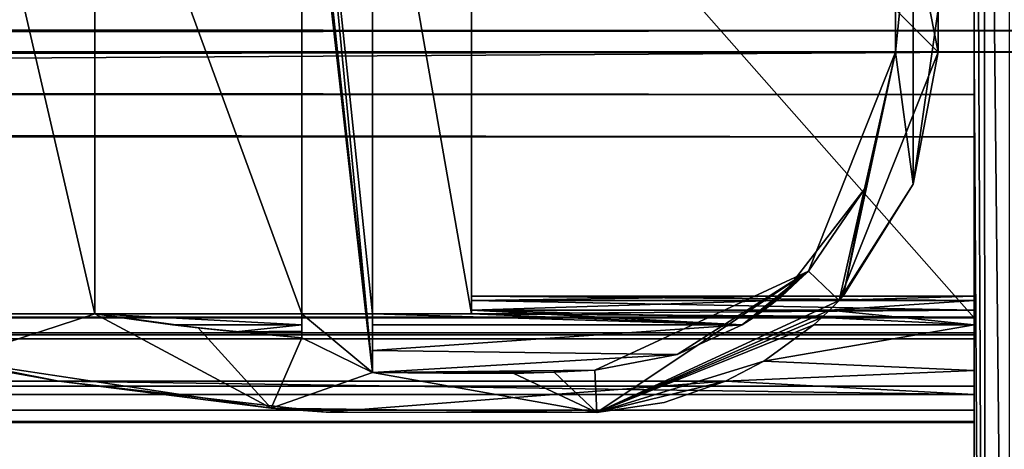
# Model space of a CAD drawing. Units: millimetres. Extents: x -815 to 45, y -40 to 10.
# Drawn here: x -59 to -45, y -22 to -16 of the extents above; entities that cross this region are included whole.
import ezdxf

# ---------------------------------------------------------------- set-up
doc = ezdxf.new("R2010")
doc.units = ezdxf.units.MM
doc.header["$LTSCALE"] = 198.935498
for name, color, linetype in [('105', 7, 'CONTINUOUS'), ('106', 7, 'CONTINUOUS'), ('107', 7, 'CONTINUOUS'), ('108', 7, 'CONTINUOUS'), ('109', 7, 'CONTINUOUS'), ('110', 7, 'CONTINUOUS'), ('111', 7, 'CONTINUOUS'), ('112', 7, 'CONTINUOUS'), ('113', 7, 'CONTINUOUS'), ('114', 7, 'CONTINUOUS'), ('115', 7, 'CONTINUOUS'), ('116', 7, 'CONTINUOUS'), ('117', 7, 'CONTINUOUS'), ('118', 7, 'CONTINUOUS'), ('119', 7, 'CONTINUOUS'), ('13', 7, 'CONTINUOUS'), ('173', 7, 'CONTINUOUS'), ('174', 7, 'CONTINUOUS'), ('177', 7, 'CONTINUOUS'), ('178', 7, 'CONTINUOUS'), ('27', 7, 'CONTINUOUS'), ('77', 7, 'CONTINUOUS'), ('78', 7, 'CONTINUOUS'), ('79', 7, 'CONTINUOUS'), ('8', 7, 'CONTINUOUS'), ('83', 7, 'CONTINUOUS'), ('84', 7, 'CONTINUOUS'), ('85', 7, 'CONTINUOUS'), ('87', 7, 'CONTINUOUS'), ('88', 7, 'CONTINUOUS'), ('90', 7, 'CONTINUOUS'), ('91', 7, 'CONTINUOUS'), ('92', 7, 'CONTINUOUS'), ('98', 7, 'CONTINUOUS'), ('99', 7, 'CONTINUOUS')]:
    doc.layers.add(name, color=color, linetype=linetype)

msp = doc.modelspace()

# ---------------------------------------------------------------- linework, layer by layer
at = {"layer": '105', "linetype": 'Continuous'}
for points in [[(-814.514, -15.843, -2.098), (-814.514, -15.55, -1.8), (-34.514, -15.85, -2.099), (-814.514, -15.843, -2.098)], [(-814.514, -15.55, -1.8), (-34.514, -15.55, -1.8), (-34.514, -15.85, -2.099), (-814.514, -15.55, -1.8)], [(-814.514, -16.15, -1.8), (-814.514, -15.843, -2.098), (-34.514, -16.15, -1.8), (-814.514, -16.15, -1.8)], [(-34.514, -16.15, -1.8), (-814.514, -15.843, -2.098), (-34.514, -15.85, -2.099), (-34.514, -16.15, -1.8)]]:
    msp.add_3dface(points, dxfattribs=at)
at = {"layer": '106', "linetype": 'Continuous'}
for points in [[(-45, -16.15), (-45, -16.15, 1.93), (-814.514, -16.15, 1.93), (-45, -16.15)], [(-45, -16.15), (-814.514, -16.15, 1.93), (-34.514, -16.15, -1.8), (-45, -16.15)], [(-814.514, -16.15, 1.93), (-814.514, -16.15, -1.8), (-34.514, -16.15, -1.8), (-814.514, -16.15, 1.93)], [(-34.514, -16.15), (-45, -16.15), (-34.514, -16.15, -1.8), (-34.514, -16.15)]]:
    msp.add_3dface(points, dxfattribs=at)
at = {"layer": '107', "linetype": 'Continuous'}
for points in [[(-45, -16.15, 1.93), (-45, -17.35, 3.4), (-814.514, -16.15, 1.93), (-45, -16.15, 1.93)], [(-45, -17.35, 3.4), (-45, -16.15, 4.87), (-814.514, -17.35, 3.4), (-45, -17.35, 3.4)], [(-45, -17.35, 3.4), (-814.514, -17.35, 3.4), (-814.514, -16.15, 1.93), (-45, -17.35, 3.4)], [(-45, -16.15, 4.87), (-814.514, -16.15, 4.87), (-814.514, -17.35, 3.4), (-45, -16.15, 4.87)]]:
    msp.add_3dface(points, dxfattribs=at)
at = {"layer": '108', "linetype": 'Continuous'}
for points in [[(-45, -16.15, 4.87), (-45, -16.15, 6.9), (-814.514, -16.15, 6.9), (-45, -16.15, 4.87)], [(-45, -16.15, 4.87), (-814.514, -16.15, 6.9), (-814.514, -16.15, 4.87), (-45, -16.15, 4.87)]]:
    msp.add_3dface(points, dxfattribs=at)
at = {"layer": '109', "linetype": 'Continuous'}
for points in [[(-45, -16.15, 6.9), (-45, -20.87, 6.9), (-814.514, -20.87, 6.9), (-45, -16.15, 6.9)], [(-45, -16.15, 6.9), (-814.514, -20.87, 6.9), (-814.514, -16.15, 6.9), (-45, -16.15, 6.9)]]:
    msp.add_3dface(points, dxfattribs=at)
at = {"layer": '110', "linetype": 'Continuous'}
for points in [[(-45, -20.87, 6.9), (-45, -21.213, 7.036), (-814.514, -20.87, 6.9), (-45, -20.87, 6.9)], [(-45, -21.213, 7.036), (-814.514, -21.205, 7.028), (-814.514, -20.87, 6.9), (-45, -21.213, 7.036)], [(-45, -21.213, 7.036), (-45, -21.369, 7.37), (-814.514, -21.205, 7.028), (-45, -21.213, 7.036)], [(-45, -21.369, 7.37), (-814.514, -21.369, 7.37), (-814.514, -21.205, 7.028), (-45, -21.369, 7.37)]]:
    msp.add_3dface(points, dxfattribs=at)
at = {"layer": '111', "linetype": 'Continuous'}
for points in [[(-45, -21.383, 10.978), (-45, -20.989, 14.565), (-814.514, -21.383, 10.978), (-45, -21.383, 10.978)], [(-45, -20.989, 14.565), (-814.514, -20.989, 14.565), (-814.514, -21.383, 10.978), (-45, -20.989, 14.565)], [(-45, -21.369, 7.37), (-45, -21.383, 10.978), (-814.514, -21.369, 7.37), (-45, -21.369, 7.37)], [(-45, -21.383, 10.978), (-814.514, -21.383, 10.978), (-814.514, -21.369, 7.37), (-45, -21.383, 10.978)]]:
    msp.add_3dface(points, dxfattribs=at)
at = {"layer": '112', "linetype": 'Continuous'}
for points in [[(-54.514, -20.003, 15.4), (-56.345, -20.003, 15.4), (-55.448, -20.104, 15.395), (-54.514, -20.003, 15.4)], [(-54.514, -20.096, 15.396), (-54.514, -20.003, 15.4), (-55.448, -20.104, 15.395), (-54.514, -20.096, 15.396)], [(-53.514, -20.003, 15.4), (-53.514, -20.367, 15.331), (-48.286, -20.003, 15.4), (-53.514, -20.003, 15.4)], [(-48.286, -20.003, 15.4), (-53.514, -20.367, 15.331), (-49.206, -20.426, 15.306), (-48.286, -20.003, 15.4)], [(-45, -20.649, 15.163), (-45, -20.003, 15.4), (-47.978, -20.518, 15.257), (-45, -20.649, 15.163)], [(-45, -20.003, 15.4), (-47.27, -20.003, 15.4), (-47.978, -20.518, 15.257), (-45, -20.003, 15.4)], [(-54.514, -20.187, 15.383), (-54.514, -20.096, 15.396), (-55.448, -20.104, 15.395), (-54.514, -20.187, 15.383)], [(-53.514, -20.367, 15.331), (-53.514, -20.681, 15.135), (-49.206, -20.426, 15.306), (-53.514, -20.367, 15.331)], [(-53.514, -20.681, 15.135), (-50.372, -20.646, 15.166), (-49.206, -20.426, 15.306), (-53.514, -20.681, 15.135)], [(-48.521, -20.803, 15), (-45, -20.649, 15.163), (-47.978, -20.518, 15.257), (-48.521, -20.803, 15)], [(-57.956, -20.803, 15), (-58.615, -20.682, 15.134), (-814.514, -20.989, 14.565), (-57.956, -20.803, 15)], [(-50.949, -20.673, 15.143), (-50.372, -20.646, 15.166), (-53.514, -20.681, 15.135), (-50.949, -20.673, 15.143)], [(-50.949, -20.673, 15.143), (-53.514, -20.681, 15.135), (-52.514, -20.686, 15.131), (-50.949, -20.673, 15.143)], [(-51.514, -20.691, 15.126), (-50.949, -20.673, 15.143), (-52.514, -20.686, 15.131), (-51.514, -20.691, 15.126)], [(-45, -20.989, 14.565), (-45, -20.649, 15.163), (-48.521, -20.803, 15), (-45, -20.989, 14.565)], [(-814.514, -20.989, 14.565), (-45, -20.989, 14.565), (-57.956, -20.803, 15), (-814.514, -20.989, 14.565)], [(-48.521, -20.803, 15), (-57.956, -20.803, 15), (-45, -20.989, 14.565), (-48.521, -20.803, 15)]]:
    msp.add_3dface(points, dxfattribs=at)
at = {"layer": '113', "linetype": 'Continuous'}
for points in [[(-54.514, -20.003, 15.4), (-54.514, -19.85, 15.4), (-57.444, -19.85, 15.4), (-54.514, -20.003, 15.4)], [(-54.514, -20.003, 15.4), (-57.444, -19.85, 15.4), (-56.345, -20.003, 15.4), (-54.514, -20.003, 15.4)], [(-57.444, -19.85, 15.4), (-56.895, -19.931, 15.4), (-56.345, -20.003, 15.4), (-57.444, -19.85, 15.4)], [(-53.514, -19.85, 15.4), (-53.514, -20.003, 15.4), (-48.286, -20.003, 15.4), (-53.514, -19.85, 15.4)], [(-53.514, -19.85, 15.4), (-48.286, -20.003, 15.4), (-52.114, -19.85, 15.4), (-53.514, -19.85, 15.4)], [(-48.286, -20.003, 15.4), (-48.13, -19.905, 15.4), (-52.114, -19.8, 15.4), (-48.286, -20.003, 15.4)], [(-48.286, -20.003, 15.4), (-52.114, -19.8, 15.4), (-52.114, -19.85, 15.4), (-48.286, -20.003, 15.4)], [(-48.13, -19.905, 15.4), (-47.98, -19.8, 15.4), (-52.114, -19.8, 15.4), (-48.13, -19.905, 15.4)], [(-45, -20.003, 15.4), (-47.159, -19.903, 15.4), (-47.27, -20.003, 15.4), (-45, -20.003, 15.4)], [(-45, -20.003, 15.4), (-47.05, -19.8, 15.4), (-47.159, -19.903, 15.4), (-45, -20.003, 15.4)], [(-45, -20.003, 15.4), (-45, -19.8, 15.4), (-47.05, -19.8, 15.4), (-45, -20.003, 15.4)]]:
    msp.add_3dface(points, dxfattribs=at)
at = {"layer": '114', "linetype": 'Continuous'}
for points in [[(-45, -19.6, 15.2), (-45, -19.6, 14.1), (-52.114, -19.6, 14.1), (-45, -19.6, 15.2)], [(-46.857, -19.6, 15), (-45, -19.6, 15.2), (-52.114, -19.6, 14.1), (-46.857, -19.6, 15)], [(-47.723, -19.6, 15.2), (-47.723, -19.6, 15), (-52.114, -19.6, 14.1), (-47.723, -19.6, 15.2)], [(-47.723, -19.6, 15.2), (-52.114, -19.6, 14.1), (-52.114, -19.6, 15.2), (-47.723, -19.6, 15.2)], [(-47.723, -19.6, 15), (-46.857, -19.6, 15), (-52.114, -19.6, 14.1), (-47.723, -19.6, 15)], [(-45, -19.6, 15.2), (-46.857, -19.6, 15), (-46.857, -19.6, 15.2), (-45, -19.6, 15.2)]]:
    msp.add_3dface(points, dxfattribs=at)
at = {"layer": '115', "linetype": 'Continuous'}
for points in [[(-45, -19.6, 14.1), (-45, -19.659, 13.959), (-52.114, -19.6, 14.1), (-45, -19.6, 14.1)], [(-52.114, -19.6, 14.1), (-45, -19.659, 13.959), (-52.114, -19.659, 13.959), (-52.114, -19.6, 14.1)], [(-45, -19.659, 13.959), (-45, -19.8, 13.9), (-52.114, -19.659, 13.959), (-45, -19.659, 13.959)], [(-45, -19.8, 13.9), (-52.114, -19.8, 13.9), (-52.114, -19.659, 13.959), (-45, -19.8, 13.9)]]:
    msp.add_3dface(points, dxfattribs=at)
at = {"layer": '116', "linetype": 'Continuous'}
for points in [[(-45, -19.898, 13.9), (-814.514, -19.898, 13.9), (-52.114, -19.85, 13.9), (-45, -19.898, 13.9)], [(-52.114, -19.85, 13.9), (-814.514, -19.898, 13.9), (-812.114, -19.85, 13.9), (-52.114, -19.85, 13.9)], [(-45, -19.8, 13.9), (-45, -19.898, 13.9), (-52.114, -19.85, 13.9), (-45, -19.8, 13.9)], [(-52.114, -19.8, 13.9), (-45, -19.8, 13.9), (-52.114, -19.85, 13.9), (-52.114, -19.8, 13.9)]]:
    msp.add_3dface(points, dxfattribs=at)
at = {"layer": '117', "linetype": 'Continuous'}
for points in [[(-45, -19.898, 13.9), (-45, -20.145, 11.103), (-814.514, -19.898, 13.9), (-45, -19.898, 13.9)], [(-45, -20.145, 11.103), (-814.514, -20.145, 11.103), (-814.514, -19.898, 13.9), (-45, -20.145, 11.103)], [(-45, -20.145, 11.103), (-45, -20.205, 8.296), (-814.514, -20.145, 11.103), (-45, -20.145, 11.103)], [(-45, -20.205, 8.296), (-814.514, -20.205, 8.296), (-814.514, -20.145, 11.103), (-45, -20.205, 8.296)]]:
    msp.add_3dface(points, dxfattribs=at)
at = {"layer": '118', "linetype": 'Continuous'}
for points in [[(-45, -20.116, 8.087), (-45, -19.905, 8), (-814.514, -20.121, 8.092), (-45, -20.116, 8.087)], [(-45, -19.905, 8), (-814.514, -19.905, 8), (-814.514, -20.121, 8.092), (-45, -19.905, 8)], [(-45, -20.205, 8.296), (-45, -20.116, 8.087), (-814.514, -20.121, 8.092), (-45, -20.205, 8.296)], [(-45, -20.205, 8.296), (-814.514, -20.121, 8.092), (-814.514, -20.205, 8.296), (-45, -20.205, 8.296)]]:
    msp.add_3dface(points, dxfattribs=at)
at = {"layer": '119', "linetype": 'Continuous'}
for points in [[(-45, -19.905, 8), (-45, -11.796, 8), (-52.114, -11.85, 8), (-45, -19.905, 8)], [(-45, -19.905, 8), (-52.114, -11.85, 8), (-52.114, -19.85, 8), (-45, -19.905, 8)], [(-814.514, -19.905, 8), (-45, -19.905, 8), (-812.114, -19.85, 8), (-814.514, -19.905, 8)], [(-812.114, -19.85, 8), (-45, -19.905, 8), (-52.114, -19.85, 8), (-812.114, -19.85, 8)]]:
    msp.add_3dface(points, dxfattribs=at)
at = {"layer": '13', "linetype": 'Continuous'}
for points in [[(-45, -1.544, 1502.5), (-45, -36.493, 1502.5), (-44.848, -36.493, 1502.859), (-45, -1.544, 1502.5)], [(-45, -1.544, 1502.5), (-44.848, -36.493, 1502.859), (-44.859, -1.544, 1502.848), (-45, -1.544, 1502.5)], [(-44.848, -36.493, 1502.859), (-44.5, -36.493, 1503), (-44.859, -1.544, 1502.848), (-44.848, -36.493, 1502.859)], [(-44.859, -1.544, 1502.848), (-44.5, -36.493, 1503), (-44.5, -1.544, 1503), (-44.859, -1.544, 1502.848)]]:
    msp.add_3dface(points, dxfattribs=at)
at = {"layer": '173', "linetype": 'Continuous'}
for points in [[(-46.114, -16.152, 15), (-46.114, -15.549, 15), (-45.865, -13.691, 15), (-46.114, -16.152, 15)], [(-45.867, -18.016, 15), (-46.114, -16.152, 15), (-45.865, -13.691, 15), (-45.867, -18.016, 15)], [(-45.514, -15.549, 15), (-45.867, -18.016, 15), (-45.865, -13.691, 15), (-45.514, -15.549, 15)], [(-45.514, -16.152, 15), (-45.867, -18.016, 15), (-45.514, -15.549, 15), (-45.514, -16.152, 15)], [(-46.545, -18.073, 15), (-46.114, -16.152, 15), (-46.857, -19.6, 15), (-46.545, -18.073, 15)], [(-46.114, -16.152, 15), (-45.867, -18.016, 15), (-46.857, -19.6, 15), (-46.114, -16.152, 15)], [(-47.723, -19.6, 15), (-46.545, -18.073, 15), (-46.857, -19.6, 15), (-47.723, -19.6, 15)], [(-54.173, -21.239, 15), (-57.956, -20.803, 15), (-48.521, -20.803, 15), (-54.173, -21.239, 15)], [(-50.34, -21.245, 15), (-54.173, -21.239, 15), (-48.521, -20.803, 15), (-50.34, -21.245, 15)], [(-50.34, -21.245, 15), (-48.521, -20.803, 15), (-49.391, -21.103, 15), (-50.34, -21.245, 15)]]:
    msp.add_3dface(points, dxfattribs=at)
at = {"layer": '174', "linetype": 'Continuous'}
for points in [[(-47.797, -19.661, 15.344), (-47.723, -19.6, 15.2), (-52.114, -19.659, 15.341), (-47.797, -19.661, 15.344)], [(-47.723, -19.6, 15.2), (-52.114, -19.6, 15.2), (-52.114, -19.659, 15.341), (-47.723, -19.6, 15.2)], [(-45, -19.659, 15.341), (-45, -19.6, 15.2), (-46.909, -19.656, 15.339), (-45, -19.659, 15.341)], [(-45, -19.6, 15.2), (-46.857, -19.6, 15.2), (-46.909, -19.656, 15.339), (-45, -19.6, 15.2)], [(-52.114, -19.8, 15.4), (-47.797, -19.661, 15.344), (-52.114, -19.659, 15.341), (-52.114, -19.8, 15.4)], [(-47.98, -19.8, 15.4), (-47.797, -19.661, 15.344), (-52.114, -19.8, 15.4), (-47.98, -19.8, 15.4)], [(-45, -19.659, 15.341), (-46.909, -19.656, 15.339), (-47.05, -19.8, 15.4), (-45, -19.659, 15.341)], [(-45, -19.8, 15.4), (-45, -19.659, 15.341), (-47.05, -19.8, 15.4), (-45, -19.8, 15.4)]]:
    msp.add_3dface(points, dxfattribs=at)
at = {"layer": '177', "color": 9, "linetype": 'Continuous', "true_color": 0xabd4cd}
for points in [[(-52.114, -11.85, 1500), (-52.114, -19.85, 1500), (-52.114, -19.85, 15.4), (-52.114, -11.85, 1500)], [(-52.114, -19.8, 15.4), (-52.114, -11.85, 1500), (-52.114, -19.85, 15.4), (-52.114, -19.8, 15.4)], [(-52.114, -11.85, 1500), (-52.114, -19.8, 15.4), (-52.114, -11.9, 15.4), (-52.114, -11.85, 1500)], [(-52.114, -19.85, 8), (-52.114, -11.85, 8), (-52.114, -11.85, 13.9), (-52.114, -19.85, 8)], [(-52.114, -19.85, 8), (-52.114, -11.85, 13.9), (-52.114, -11.9, 13.9), (-52.114, -19.85, 8)], [(-52.114, -11.9, 15.4), (-52.114, -19.8, 15.4), (-52.114, -19.659, 15.341), (-52.114, -11.9, 15.4)], [(-52.114, -19.8, 13.9), (-52.114, -19.85, 8), (-52.114, -11.9, 13.9), (-52.114, -19.8, 13.9)], [(-52.114, -19.8, 13.9), (-52.114, -11.9, 13.9), (-52.114, -12.042, 13.959), (-52.114, -19.8, 13.9)], [(-52.114, -12.042, 15.341), (-52.114, -11.9, 15.4), (-52.114, -19.659, 15.341), (-52.114, -12.042, 15.341)], [(-52.114, -19.6, 15.2), (-52.114, -12.1, 15.2), (-52.114, -12.042, 15.341), (-52.114, -19.6, 15.2)], [(-52.114, -19.6, 15.2), (-52.114, -12.042, 15.341), (-52.114, -19.659, 15.341), (-52.114, -19.6, 15.2)], [(-52.114, -19.659, 13.959), (-52.114, -19.8, 13.9), (-52.114, -12.042, 13.959), (-52.114, -19.659, 13.959)], [(-52.114, -12.1, 14.1), (-52.114, -19.659, 13.959), (-52.114, -12.042, 13.959), (-52.114, -12.1, 14.1)], [(-52.114, -19.6, 15.2), (-52.114, -19.6, 14.1), (-52.114, -12.1, 15.2), (-52.114, -19.6, 15.2)], [(-52.114, -19.6, 14.1), (-52.114, -19.659, 13.959), (-52.114, -12.1, 14.1), (-52.114, -19.6, 14.1)], [(-52.114, -19.6, 14.1), (-52.114, -12.1, 14.1), (-52.114, -12.1, 15.2), (-52.114, -19.6, 14.1)], [(-52.114, -19.8, 13.9), (-52.114, -19.85, 13.9), (-52.114, -19.85, 8), (-52.114, -19.8, 13.9)]]:
    msp.add_3dface(points, dxfattribs=at)
at = {"layer": '178', "color": 9, "linetype": 'Continuous', "true_color": 0xabd4cd}
for points in [[(-52.114, -19.85, 13.9), (-812.114, -19.85, 13.9), (-812.114, -19.85, 8), (-52.114, -19.85, 13.9)], [(-52.114, -19.85, 13.9), (-812.114, -19.85, 8), (-52.114, -19.85, 8), (-52.114, -19.85, 13.9)], [(-54.514, -19.85, 1500), (-57.444, -19.85, 1500), (-57.444, -19.85, 15.4), (-54.514, -19.85, 1500)], [(-54.514, -19.85, 15.4), (-54.514, -19.85, 1500), (-57.444, -19.85, 15.4), (-54.514, -19.85, 15.4)], [(-53.514, -19.85, 1500), (-53.514, -19.85, 15.4), (-52.114, -19.85, 1500), (-53.514, -19.85, 1500)], [(-52.114, -19.85, 1500), (-53.514, -19.85, 15.4), (-52.114, -19.85, 15.4), (-52.114, -19.85, 1500)]]:
    msp.add_3dface(points, dxfattribs=at)
at = {"layer": '27', "linetype": 'Continuous'}
for points in [[(-45, -35.566), (-45, -16.15), (-44.881, -35.906), (-45, -35.566)], [(-45, -16.15), (-34.514, -16.15), (-44.881, -35.906), (-45, -16.15)], [(-44.881, -35.906), (-34.514, -16.15), (-44.576, -36.076), (-44.881, -35.906)], [(-44.576, -36.076), (-34.514, -16.15), (-22.574, -38.048), (-44.576, -36.076)]]:
    msp.add_3dface(points, dxfattribs=at)
at = {"layer": '77', "linetype": 'Continuous'}
for points in [[(-51.514, -20.691, 1500), (-50.943, -20.672, 1500), (-51.514, -20.691, 15.126), (-51.514, -20.691, 1500)], [(-51.514, -20.691, 15.126), (-50.943, -20.672, 1500), (-50.949, -20.673, 15.143), (-51.514, -20.691, 15.126)], [(-50.943, -20.672, 1500), (-50.372, -20.646, 15.166), (-50.949, -20.673, 15.143), (-50.943, -20.672, 1500)], [(-50.372, -20.646, 1500), (-50.372, -20.646, 15.166), (-50.943, -20.672, 1500), (-50.372, -20.646, 1500)]]:
    msp.add_3dface(points, dxfattribs=at)
at = {"layer": '78', "linetype": 'Continuous'}
for points in [[(-51.514, -20.691, 1500), (-51.514, -20.691, 15.126), (-53.514, -20.681, 1500), (-51.514, -20.691, 1500)], [(-51.514, -20.691, 15.126), (-52.514, -20.686, 15.131), (-53.514, -20.681, 1500), (-51.514, -20.691, 15.126)], [(-52.514, -20.686, 15.131), (-53.514, -20.681, 15.135), (-53.514, -20.681, 1500), (-52.514, -20.686, 15.131)]]:
    msp.add_3dface(points, dxfattribs=at)
at = {"layer": '79', "linetype": 'Continuous'}
for points in [[(-53.514, -20.681, 1500), (-53.514, -20.681, 15.135), (-53.514, -19.85, 1500), (-53.514, -20.681, 1500)], [(-53.514, -20.681, 15.135), (-53.514, -20.367, 15.331), (-53.514, -19.85, 1500), (-53.514, -20.681, 15.135)], [(-53.514, -20.003, 15.4), (-53.514, -19.85, 15.4), (-53.514, -19.85, 1500), (-53.514, -20.003, 15.4)], [(-53.514, -20.367, 15.331), (-53.514, -20.003, 15.4), (-53.514, -19.85, 1500), (-53.514, -20.367, 15.331)]]:
    msp.add_3dface(points, dxfattribs=at)
at = {"layer": '8', "linetype": 'Continuous'}
for points in [[(-45, -0.88, 1500.577), (-45, -37.201, 1501.202), (-45, -0.836, 1501.202), (-45, -0.88, 1500.577)], [(-45, -0.836, 1501.202), (-45, -37.201, 1501.202), (-45, -37.201, 1501.8), (-45, -0.836, 1501.202)], [(-45, -0.836, 1501.8), (-45, -0.836, 1501.202), (-45, -37.201, 1501.8), (-45, -0.836, 1501.8)], [(-45, -1.042, 1502.294), (-45, -0.836, 1501.8), (-45, -36.995, 1502.293), (-45, -1.042, 1502.294)], [(-45, -36.995, 1502.293), (-45, -0.836, 1501.8), (-45, -37.201, 1501.8), (-45, -36.995, 1502.293)], [(-45, -37.157, 1500.577), (-45, -37.201, 1501.202), (-45, -0.88, 1500.577), (-45, -37.157, 1500.577)], [(-45, -1.925, 1500), (-45, -37.157, 1500.577), (-45, -0.88, 1500.577), (-45, -1.925, 1500)], [(-45, -1.544, 1502.5), (-45, -1.042, 1502.294), (-45, -36.493, 1502.5), (-45, -1.544, 1502.5)], [(-45, -36.493, 1502.5), (-45, -1.042, 1502.294), (-45, -36.995, 1502.293), (-45, -36.493, 1502.5)], [(-45, -2.369, 1500), (-45, -37.157, 1500.577), (-45, -1.925, 1500), (-45, -2.369, 1500)], [(-45, -2.419, 1500), (-45, -37.157, 1500.577), (-45, -2.369, 1500), (-45, -2.419, 1500)], [(-45, -2.469, 1500), (-45, -37.157, 1500.577), (-45, -2.419, 1500), (-45, -2.469, 1500)], [(-45, -37.157, 1500.577), (-45, -2.469, 1500), (-45, -10.545, 1500), (-45, -37.157, 1500.577)], [(-45, -11.325, 1500), (-45, -37.157, 1500.577), (-45, -10.545, 1500), (-45, -11.325, 1500)], [(-45, -35.566, 1500), (-45, -37.157, 1500.577), (-45, -11.325, 1500), (-45, -35.566, 1500)], [(-45, -31.85, 1326.5), (-45, -22.85, 1326.5), (-45, -11.325, 15.327), (-45, -31.85, 1326.5)], [(-45, -22.85, 1326.5), (-45, -22.85, 1373.5), (-45, -11.325, 15.327), (-45, -22.85, 1326.5)], [(-45, -35.566, 750), (-45, -31.85, 1326.5), (-45, -11.325, 15.327), (-45, -35.566, 750)], [(-45, -22.85, 1373.5), (-45, -35.566, 1500), (-45, -11.325, 1500), (-45, -22.85, 1373.5)], [(-45, -11.325, 15.327), (-45, -22.85, 1373.5), (-45, -11.325, 1500), (-45, -11.325, 15.327)], [(-45, -35.566, 750), (-45, -11.325, 15.327), (-45, -22.85, 173.5), (-45, -35.566, 750)], [(-45, -11.325, 15.327), (-45, -11.508, 15.381), (-45, -31.85, 126.5), (-45, -11.325, 15.327)], [(-45, -22.85, 126.5), (-45, -11.325, 15.327), (-45, -31.85, 126.5), (-45, -22.85, 126.5)], [(-45, -11.325, 15.327), (-45, -22.85, 126.5), (-45, -22.85, 173.5), (-45, -11.325, 15.327)], [(-45, -20.205, 8.296), (-45, -20.145, 11.103), (-45, -11.496, 8.296), (-45, -20.205, 8.296)], [(-45, -11.496, 8.296), (-45, -20.145, 11.103), (-45, -11.556, 11.103), (-45, -11.496, 8.296)], [(-45, -11.585, 8.087), (-45, -20.205, 8.296), (-45, -11.496, 8.296), (-45, -11.585, 8.087)], [(-45, -11.508, 15.381), (-45, -11.7, 15.4), (-45, -31.85, 126.5), (-45, -11.508, 15.381)], [(-45, -19.898, 13.9), (-45, -19.8, 13.9), (-45, -11.556, 11.103), (-45, -19.898, 13.9)], [(-45, -11.556, 11.103), (-45, -19.8, 13.9), (-45, -11.9, 13.9), (-45, -11.556, 11.103)], [(-45, -20.145, 11.103), (-45, -19.898, 13.9), (-45, -11.556, 11.103), (-45, -20.145, 11.103)], [(-45, -20.116, 8.087), (-45, -20.205, 8.296), (-45, -11.585, 8.087), (-45, -20.116, 8.087)], [(-45, -11.796, 8), (-45, -20.116, 8.087), (-45, -11.585, 8.087), (-45, -11.796, 8)], [(-45, -11.7, 15.4), (-45, -11.9, 15.4), (-45, -31.85, 126.5), (-45, -11.7, 15.4)], [(-45, -19.905, 8), (-45, -20.116, 8.087), (-45, -11.796, 8), (-45, -19.905, 8)], [(-45, -12.042, 15.341), (-45, -19.8, 15.4), (-45, -11.9, 15.4), (-45, -12.042, 15.341)], [(-45, -11.9, 15.4), (-45, -19.8, 15.4), (-45, -31.85, 126.5), (-45, -11.9, 15.4)], [(-45, -19.8, 13.9), (-45, -19.659, 13.959), (-45, -11.9, 13.9), (-45, -19.8, 13.9)], [(-45, -11.9, 13.9), (-45, -19.659, 13.959), (-45, -12.042, 13.959), (-45, -11.9, 13.9)], [(-45, -19.659, 15.341), (-45, -19.8, 15.4), (-45, -12.042, 15.341), (-45, -19.659, 15.341)], [(-45, -12.1, 15.2), (-45, -19.659, 15.341), (-45, -12.042, 15.341), (-45, -12.1, 15.2)], [(-45, -19.659, 13.959), (-45, -19.6, 14.1), (-45, -12.042, 13.959), (-45, -19.659, 13.959)], [(-45, -12.042, 13.959), (-45, -19.6, 14.1), (-45, -12.1, 14.1), (-45, -12.042, 13.959)], [(-45, -19.6, 15.2), (-45, -19.659, 15.341), (-45, -12.1, 15.2), (-45, -19.6, 15.2)], [(-45, -19.6, 14.1), (-45, -19.6, 15.2), (-45, -12.1, 14.1), (-45, -19.6, 14.1)], [(-45, -12.1, 14.1), (-45, -19.6, 15.2), (-45, -12.1, 15.2), (-45, -12.1, 14.1)], [(-45, -15.85, 2.5), (-45, -16.75, 3.4), (-45, -14.95, 3.4), (-45, -15.85, 2.5)], [(-45, -14.95, 3.4), (-45, -16.75, 3.4), (-45, -15.85, 4.3), (-45, -14.95, 3.4)], [(-45, -16.15), (-45, -35.566), (-45, -21.213, 7.036), (-45, -16.15)], [(-45, -16.15, 1.93), (-45, -16.15), (-45, -21.213, 7.036), (-45, -16.15, 1.93)], [(-45, -17.35, 3.4), (-45, -16.15, 1.93), (-45, -21.213, 7.036), (-45, -17.35, 3.4)], [(-45, -16.15, 4.87), (-45, -17.35, 3.4), (-45, -21.213, 7.036), (-45, -16.15, 4.87)], [(-45, -16.15, 6.9), (-45, -16.15, 4.87), (-45, -20.87, 6.9), (-45, -16.15, 6.9)], [(-45, -20.87, 6.9), (-45, -16.15, 4.87), (-45, -21.213, 7.036), (-45, -20.87, 6.9)], [(-45, -19.8, 15.4), (-45, -20.003, 15.4), (-45, -31.85, 126.5), (-45, -19.8, 15.4)], [(-45, -20.003, 15.4), (-45, -20.649, 15.163), (-45, -31.85, 126.5), (-45, -20.003, 15.4)], [(-45, -20.649, 15.163), (-45, -20.989, 14.565), (-45, -31.85, 126.5), (-45, -20.649, 15.163)], [(-45, -20.989, 14.565), (-45, -21.383, 10.978), (-45, -31.85, 126.5), (-45, -20.989, 14.565)], [(-45, -21.213, 7.036), (-45, -35.566), (-45, -21.369, 7.37), (-45, -21.213, 7.036)], [(-45, -21.369, 7.37), (-45, -35.566), (-45, -31.85, 126.5), (-45, -21.369, 7.37)], [(-45, -21.383, 10.978), (-45, -21.369, 7.37), (-45, -31.85, 126.5), (-45, -21.383, 10.978)]]:
    msp.add_3dface(points, dxfattribs=at)
at = {"layer": '83', "linetype": 'Continuous'}
for points in [[(-46.114, -15.549, 1500), (-46.114, -15.549, 15), (-46.114, -16.152, 1500), (-46.114, -15.549, 1500)], [(-46.114, -16.152, 1500), (-46.114, -15.549, 15), (-46.114, -16.152, 15), (-46.114, -16.152, 1500)]]:
    msp.add_3dface(points, dxfattribs=at)
at = {"layer": '84', "linetype": 'Continuous'}
for points in [[(-46.114, -16.152, 1500), (-46.545, -18.073, 15), (-47.348, -19.247, 1500), (-46.114, -16.152, 1500)], [(-46.114, -16.152, 1500), (-46.114, -16.152, 15), (-46.545, -18.073, 15), (-46.114, -16.152, 1500)], [(-47.348, -19.247, 1500), (-46.545, -18.073, 15), (-47.723, -19.6, 15.2), (-47.348, -19.247, 1500)], [(-47.723, -19.6, 15), (-47.723, -19.6, 15.2), (-46.545, -18.073, 15), (-47.723, -19.6, 15)], [(-50.372, -20.646, 1500), (-47.348, -19.247, 1500), (-49.206, -20.426, 15.306), (-50.372, -20.646, 1500)], [(-47.348, -19.247, 1500), (-48.286, -20.003, 15.4), (-49.206, -20.426, 15.306), (-47.348, -19.247, 1500)], [(-48.13, -19.905, 15.4), (-48.286, -20.003, 15.4), (-47.348, -19.247, 1500), (-48.13, -19.905, 15.4)], [(-47.98, -19.8, 15.4), (-48.13, -19.905, 15.4), (-47.348, -19.247, 1500), (-47.98, -19.8, 15.4)], [(-47.797, -19.661, 15.344), (-47.98, -19.8, 15.4), (-47.348, -19.247, 1500), (-47.797, -19.661, 15.344)], [(-47.723, -19.6, 15.2), (-47.797, -19.661, 15.344), (-47.348, -19.247, 1500), (-47.723, -19.6, 15.2)], [(-50.372, -20.646, 15.166), (-50.372, -20.646, 1500), (-49.206, -20.426, 15.306), (-50.372, -20.646, 15.166)]]:
    msp.add_3dface(points, dxfattribs=at)
at = {"layer": '85', "linetype": 'Continuous'}
for points in [[(-53.514, -20.681, 1500), (-54.504, -10.398, 1500), (-54.514, -11.514, 1500), (-53.514, -20.681, 1500)], [(-53.514, -20.681, 1500), (-53.514, -19.85, 1500), (-54.504, -10.398, 1500), (-53.514, -20.681, 1500)], [(-53.514, -19.85, 1500), (-53.514, -11.85, 1500), (-54.504, -10.398, 1500), (-53.514, -19.85, 1500)], [(-59.448, -11.19, 1500), (-59.456, -20.506, 1500), (-57.444, -19.85, 1500), (-59.448, -11.19, 1500)], [(-59.448, -11.19, 1500), (-57.444, -19.85, 1500), (-57.444, -11.85, 1500), (-59.448, -11.19, 1500)], [(-54.514, -11.85, 1500), (-53.514, -20.681, 1500), (-54.514, -11.514, 1500), (-54.514, -11.85, 1500)], [(-57.444, -19.85, 1500), (-54.514, -19.85, 1500), (-57.444, -11.85, 1500), (-57.444, -19.85, 1500)], [(-57.444, -11.85, 1500), (-54.514, -19.85, 1500), (-54.514, -11.85, 1500), (-57.444, -11.85, 1500)], [(-54.514, -19.85, 1500), (-53.514, -20.681, 1500), (-54.514, -11.85, 1500), (-54.514, -19.85, 1500)], [(-53.514, -11.85, 1500), (-53.514, -19.85, 1500), (-52.114, -19.85, 1500), (-53.514, -11.85, 1500)], [(-52.114, -11.85, 1500), (-53.514, -11.85, 1500), (-52.114, -19.85, 1500), (-52.114, -11.85, 1500)], [(-46.091, -13.196, 1500), (-46.114, -15.549, 1500), (-45.514, -16.152, 1500), (-46.091, -13.196, 1500)], [(-45.514, -15.549, 1500), (-46.091, -13.196, 1500), (-45.514, -16.152, 1500), (-45.514, -15.549, 1500)], [(-46.114, -15.549, 1500), (-46.114, -16.152, 1500), (-45.514, -16.152, 1500), (-46.114, -15.549, 1500)], [(-46.114, -16.152, 1500), (-47.348, -19.247, 1500), (-46.912, -19.66, 1500), (-46.114, -16.152, 1500)], [(-45.514, -16.152, 1500), (-46.114, -16.152, 1500), (-46.912, -19.66, 1500), (-45.514, -16.152, 1500)], [(-47.348, -19.247, 1500), (-50.372, -20.646, 1500), (-50.34, -21.245, 1500), (-47.348, -19.247, 1500)], [(-46.912, -19.66, 1500), (-47.348, -19.247, 1500), (-50.34, -21.245, 1500), (-46.912, -19.66, 1500)], [(-59.456, -20.506, 1500), (-54.95, -21.184, 1500), (-57.444, -19.85, 1500), (-59.456, -20.506, 1500)], [(-57.444, -19.85, 1500), (-54.95, -21.184, 1500), (-55.983, -20.046, 1500), (-57.444, -19.85, 1500)], [(-53.514, -20.681, 1500), (-54.514, -19.85, 1500), (-54.514, -20.187, 1500), (-53.514, -20.681, 1500)], [(-55.983, -20.046, 1500), (-54.95, -21.184, 1500), (-54.514, -20.187, 1500), (-55.983, -20.046, 1500)], [(-54.95, -21.184, 1500), (-53.514, -20.681, 1500), (-54.514, -20.187, 1500), (-54.95, -21.184, 1500)], [(-50.34, -21.245, 1500), (-53.514, -20.681, 1500), (-54.95, -21.184, 1500), (-50.34, -21.245, 1500)], [(-51.514, -20.691, 1500), (-53.514, -20.681, 1500), (-50.34, -21.245, 1500), (-51.514, -20.691, 1500)], [(-50.943, -20.672, 1500), (-51.514, -20.691, 1500), (-50.34, -21.245, 1500), (-50.943, -20.672, 1500)], [(-50.372, -20.646, 1500), (-50.943, -20.672, 1500), (-50.34, -21.245, 1500), (-50.372, -20.646, 1500)]]:
    msp.add_3dface(points, dxfattribs=at)
at = {"layer": '87', "linetype": 'Continuous'}
for points in [[(-54.514, -20.187, 1500), (-54.514, -19.85, 1500), (-54.514, -19.85, 15.4), (-54.514, -20.187, 1500)], [(-54.514, -20.187, 1500), (-54.514, -19.85, 15.4), (-54.514, -20.003, 15.4), (-54.514, -20.187, 1500)], [(-54.514, -20.096, 15.396), (-54.514, -20.187, 1500), (-54.514, -20.003, 15.4), (-54.514, -20.096, 15.396)], [(-54.514, -20.187, 15.383), (-54.514, -20.187, 1500), (-54.514, -20.096, 15.396), (-54.514, -20.187, 15.383)]]:
    msp.add_3dface(points, dxfattribs=at)
at = {"layer": '88', "linetype": 'Continuous'}
for points in [[(-57.444, -19.85, 1500), (-55.983, -20.046, 1500), (-57.444, -19.85, 15.4), (-57.444, -19.85, 1500)], [(-57.444, -19.85, 15.4), (-55.983, -20.046, 1500), (-56.895, -19.931, 15.4), (-57.444, -19.85, 15.4)], [(-56.895, -19.931, 15.4), (-55.983, -20.046, 1500), (-56.345, -20.003, 15.4), (-56.895, -19.931, 15.4)], [(-56.345, -20.003, 15.4), (-55.983, -20.046, 1500), (-55.448, -20.104, 15.395), (-56.345, -20.003, 15.4)], [(-55.983, -20.046, 1500), (-54.514, -20.187, 1500), (-55.448, -20.104, 15.395), (-55.983, -20.046, 1500)], [(-54.514, -20.187, 1500), (-54.514, -20.187, 15.383), (-55.448, -20.104, 15.395), (-54.514, -20.187, 1500)]]:
    msp.add_3dface(points, dxfattribs=at)
at = {"layer": '90', "linetype": 'Continuous'}
for points in [[(-54.95, -21.184, 1500), (-59.456, -20.506, 1500), (-57.956, -20.803, 15), (-54.95, -21.184, 1500)], [(-57.956, -20.803, 15), (-59.456, -20.506, 1500), (-58.615, -20.682, 15.134), (-57.956, -20.803, 15)], [(-54.173, -21.239, 15), (-54.95, -21.184, 1500), (-57.956, -20.803, 15), (-54.173, -21.239, 15)], [(-50.34, -21.245, 1500), (-54.95, -21.184, 1500), (-50.34, -21.245, 15), (-50.34, -21.245, 1500)], [(-50.34, -21.245, 15), (-54.95, -21.184, 1500), (-54.173, -21.239, 15), (-50.34, -21.245, 15)]]:
    msp.add_3dface(points, dxfattribs=at)
at = {"layer": '91', "linetype": 'Continuous'}
for points in [[(-45.514, -16.152, 1500), (-46.912, -19.66, 1500), (-45.514, -16.152, 15), (-45.514, -16.152, 1500)], [(-45.514, -16.152, 15), (-46.912, -19.66, 1500), (-45.867, -18.016, 15), (-45.514, -16.152, 15)], [(-45.867, -18.016, 15), (-46.912, -19.66, 1500), (-46.857, -19.6, 15.2), (-45.867, -18.016, 15)], [(-46.857, -19.6, 15), (-45.867, -18.016, 15), (-46.857, -19.6, 15.2), (-46.857, -19.6, 15)], [(-46.857, -19.6, 15.2), (-46.912, -19.66, 1500), (-46.909, -19.656, 15.339), (-46.857, -19.6, 15.2)], [(-46.912, -19.66, 1500), (-50.34, -21.245, 1500), (-47.05, -19.8, 15.4), (-46.912, -19.66, 1500)], [(-46.909, -19.656, 15.339), (-46.912, -19.66, 1500), (-47.05, -19.8, 15.4), (-46.909, -19.656, 15.339)], [(-47.05, -19.8, 15.4), (-50.34, -21.245, 1500), (-47.159, -19.903, 15.4), (-47.05, -19.8, 15.4)], [(-47.159, -19.903, 15.4), (-50.34, -21.245, 1500), (-47.27, -20.003, 15.4), (-47.159, -19.903, 15.4)], [(-47.27, -20.003, 15.4), (-50.34, -21.245, 1500), (-47.978, -20.518, 15.257), (-47.27, -20.003, 15.4)], [(-50.34, -21.245, 1500), (-48.521, -20.803, 15), (-47.978, -20.518, 15.257), (-50.34, -21.245, 1500)], [(-48.521, -20.803, 15), (-50.34, -21.245, 1500), (-49.391, -21.103, 15), (-48.521, -20.803, 15)], [(-50.34, -21.245, 1500), (-50.34, -21.245, 15), (-49.391, -21.103, 15), (-50.34, -21.245, 1500)]]:
    msp.add_3dface(points, dxfattribs=at)
at = {"layer": '92', "linetype": 'Continuous'}
for points in [[(-45.514, -15.549, 1500), (-45.514, -16.152, 1500), (-45.514, -16.152, 15), (-45.514, -15.549, 1500)], [(-45.514, -15.549, 1500), (-45.514, -16.152, 15), (-45.514, -15.549, 15), (-45.514, -15.549, 1500)]]:
    msp.add_3dface(points, dxfattribs=at)
at = {"layer": '98', "linetype": 'Continuous'}
for points in [[(-45, -15.85, 2.5), (-45, -14.95, 3.4), (-814.514, -15.854, 2.5), (-45, -15.85, 2.5)], [(-814.514, -15.854, 2.5), (-45, -14.95, 3.4), (-814.514, -14.95, 3.4), (-814.514, -15.854, 2.5)], [(-45, -16.75, 3.4), (-45, -15.85, 2.5), (-814.514, -16.75, 3.4), (-45, -16.75, 3.4)], [(-814.514, -16.75, 3.4), (-45, -15.85, 2.5), (-814.514, -15.854, 2.5), (-814.514, -16.75, 3.4)]]:
    msp.add_3dface(points, dxfattribs=at)
at = {"layer": '99', "linetype": 'Continuous'}
for points in [[(-45, -14.95, 3.4), (-45, -15.85, 4.3), (-814.514, -14.95, 3.4), (-45, -14.95, 3.4)], [(-814.514, -14.95, 3.4), (-45, -15.85, 4.3), (-814.514, -15.847, 4.3), (-814.514, -14.95, 3.4)], [(-45, -15.85, 4.3), (-45, -16.75, 3.4), (-814.514, -15.847, 4.3), (-45, -15.85, 4.3)], [(-45, -16.75, 3.4), (-814.514, -16.75, 3.4), (-814.514, -15.847, 4.3), (-45, -16.75, 3.4)]]:
    msp.add_3dface(points, dxfattribs=at)

doc.saveas('drawing.dxf')
